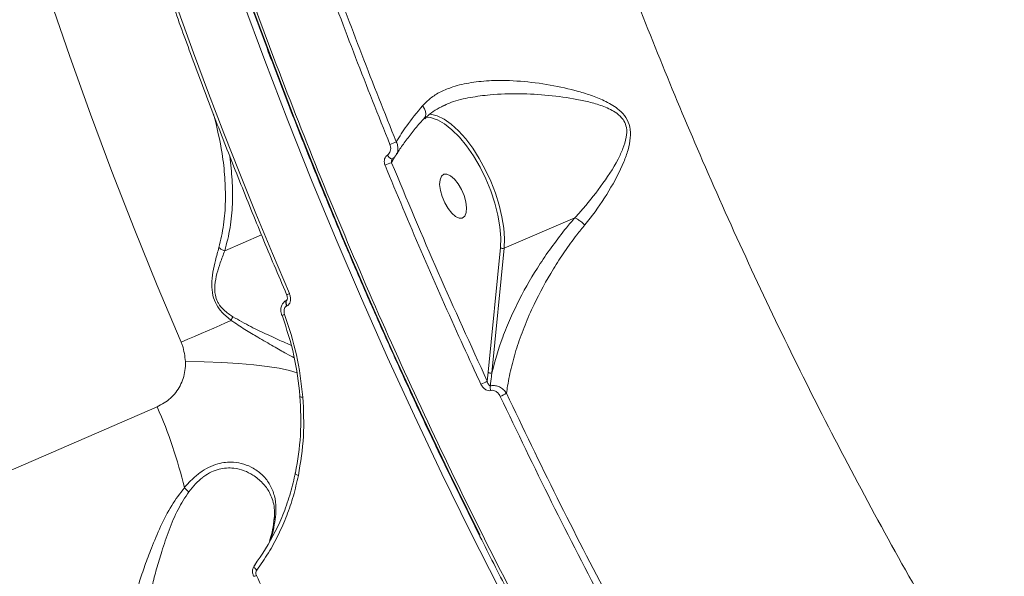
# Model space of a CAD drawing. Units: millimetres. Extents: x -1126 to 14509, y -1344 to 11717.
# Drawn here: x 3138 to 3325, y 1708 to 1814 of the extents above; entities that cross this region are included whole.
import ezdxf

# ---------------------------------------------------------------- set-up
doc = ezdxf.new("R2010")
doc.units = ezdxf.units.MM
doc.layers.add('DiKom', color=7, linetype='Continuous')

msp = doc.modelspace()

# ---------------------------------------------------------------- linework, layer by layer
at = {"layer": 'DiKom', "color": 7, "linetype": 'Continuous', "lineweight": 15}
for p, q in [((3218.97, 1797.76), (3218.44, 1797.55)), ((3209.29, 1787.95), (3208.63, 1786.73)), ((3243.31, 1776.31), (3229.93, 1770.52)), ((3177.07, 1770.05), (3184.02, 1773.06)), ((3226.9, 1747.04), (3229.23, 1770.64)), ((3229.93, 1770.52), (3227.6, 1746.91)), ((3188.82, 1759.61), (3188.75, 1759.58)), ((3188.76, 1760.66), (3188.82, 1760.69)), ((3226.74, 1745.34), (3226.9, 1747.04)), ((2875.41, 1615.37), (3164.27, 1740.47)), ((3186.4, 1719.14), (3186.4, 1719.11))]:
    msp.add_line(p, q, dxfattribs=at)
at = {"layer": 'DiKom', "color": 7, "linetype": 'Continuous', "lineweight": 15, "flags": 128}
for points in [[(3165.63, 1822.86), (3168.34, 1815.21), (3171.12, 1807.56), (3173.98, 1799.92), (3176.9, 1792.29), (3179.89, 1784.68), (3182.95, 1777.09), (3186.08, 1769.51), (3189.28, 1761.96)], [(3168.8, 1752.73), (3164.28, 1763.47), (3159.92, 1774.25), (3155.7, 1785.08), (3151.65, 1795.94), (3147.75, 1806.81), (3144.02, 1817.69)], [(3228.96, 1706.1), (3223.5, 1716.9), (3218.16, 1727.79), (3212.95, 1738.78), (3207.87, 1749.84), (3202.93, 1760.98), (3198.13, 1772.19), (3193.47, 1783.44), (3188.97, 1794.75), (3184.61, 1806.08), (3180.42, 1817.44)], [(3181.69, 1817.85), (3185.88, 1806.51), (3190.22, 1795.2), (3194.72, 1783.93), (3199.36, 1772.7), (3204.15, 1761.52), (3209.08, 1750.41), (3214.15, 1739.36), (3219.35, 1728.41), (3224.67, 1717.54), (3225.36, 1716.17)], [(3217.23, 1794.87), (3216.01, 1795.26), (3215.07, 1795.34)], [(3215.95, 1795.96), (3216.02, 1795.95), (3217.26, 1795.62), (3218.57, 1794.97), (3219.92, 1794), (3221.3, 1792.74), (3222.66, 1791.22), (3223.97, 1789.47), (3225.22, 1787.53), (3226.36, 1785.43), (3227.38, 1783.23), (3228.26, 1780.97), (3228.97, 1778.71), (3229.51, 1776.48), (3229.85, 1774.34), (3229.99, 1772.34), (3229.93, 1770.52)], [(3229.23, 1770.64), (3229.29, 1772.52), (3229.13, 1774.58), (3228.75, 1776.78), (3228.17, 1779.07), (3227.4, 1781.4), (3226.45, 1783.69), (3225.36, 1785.91), (3224.14, 1788), (3222.83, 1789.9), (3221.45, 1791.57), (3220.05, 1792.97), (3218.65, 1794.07), (3217.3, 1794.84), (3217.23, 1794.87)], [(3207.84, 1788.18), (3207.97, 1787.98), (3208.12, 1787.8), (3208.28, 1787.64), (3208.43, 1787.53), (3208.58, 1787.46), (3208.71, 1787.44), (3208.81, 1787.48)], [(3222.01, 1776.25), (3221.42, 1776.22), (3220.74, 1776.53), (3220.01, 1777.16), (3219.31, 1778.04), (3218.69, 1779.12), (3218.19, 1780.3), (3217.86, 1781.49), (3217.72, 1782.59), (3217.79, 1783.51), (3218.06, 1784.18), (3218.51, 1784.54), (3219.1, 1784.57), (3219.79, 1784.26), (3220.51, 1783.63), (3221.21, 1782.75), (3221.84, 1781.67), (3222.34, 1780.49), (3222.67, 1779.3), (3222.8, 1778.21), (3222.73, 1777.28), (3222.46, 1776.61), (3222.01, 1776.25)], [(3188.76, 1760.66), (3188.7, 1760.63), (3188.63, 1760.51), (3188.59, 1760.33), (3188.6, 1760.1), (3188.65, 1759.84), (3188.75, 1759.58)], [(3188.82, 1760.69), (3188.78, 1760.66), (3188.7, 1760.54), (3188.66, 1760.36), (3188.67, 1760.13), (3188.73, 1759.87), (3188.82, 1759.61)], [(3178.29, 1756.86), (3177.22, 1756.39), (3176.12, 1755.91), (3174.98, 1755.42), (3173.81, 1754.9), (3172.6, 1754.38), (3171.36, 1753.84), (3170.09, 1753.29), (3168.8, 1752.73)], [(3190.74, 1746.94), (3189.32, 1747.37), (3187.38, 1747.79), (3185.11, 1748.16), (3182.53, 1748.47), (3179.66, 1748.72), (3176.53, 1748.91), (3173.17, 1749.02), (3169.63, 1749.07)], [(3191.29, 1742.53), (3191.24, 1742.49), (3191.23, 1742.46), (3191.26, 1742.42), (3191.32, 1742.39), (3191.41, 1742.37), (3191.53, 1742.35), (3191.68, 1742.34), (3191.84, 1742.34)], [(3190.44, 1728.01), (3190.39, 1727.96), (3190.38, 1727.89), (3190.41, 1727.83), (3190.47, 1727.76), (3190.56, 1727.69), (3190.68, 1727.62), (3190.83, 1727.55), (3190.99, 1727.49)], [(3182.69, 1710.45), (3182.64, 1710.38), (3182.62, 1710.29), (3182.64, 1710.19), (3182.68, 1710.07), (3182.75, 1709.95), (3182.85, 1709.81), (3182.97, 1709.68), (3183.11, 1709.56)], [(3183.04, 1708.56), (3183.35, 1707.93), (3183.66, 1707.3), (3183.97, 1706.67), (3184.28, 1706.04), (3184.58, 1705.41), (3184.89, 1704.79), (3185.2, 1704.16), (3185.51, 1703.53)]]:
    msp.add_lwpolyline(points, dxfattribs=at)
at = {"layer": 'DiKom', "color": 7, "linetype": 'Continuous', "lineweight": 15}
for centre, radius, start, end in [((3214.52, 1776.03), 15.46, 108.8461, 113.674), ((3214.22, 1770.68), 17, 109.231, 113.7402), ((3229.68, 1771.11), 0.642, 226.2212, 292.8206), ((3194.15, 1750.32), 12.62, 112.6765, 115.2313), ((3181.62, 1755.83), 3.49, 150.4056, 162.7947), ((3186.81, 1762), 4.32, 283.9153, 291.3996), ((3227.35, 1747.5), 0.642, 226.2229, 292.8189), ((3220.78, 1755.99), 12.2, 292.975, 299.2496), ((3229.22, 1744.22), 1.92, 172.5902, 199.2709), ((3224.77, 1752.89), 11.32, 293.0227, 299.6246), ((3085.06, 1705.32), 86.66, 13.2507, 23.9289), ((3175.34, 1730.65), 8.07, 222.641, 230.9009), ((3187.5, 1718.98), 1.11, 139.3108, 171.8104), ((3182.4, 1709.64), 1.25, 274.5586, 300.7416)]:
    msp.add_arc(centre, radius, start, end, dxfattribs=at)
for points, knots in [([(3141.65, 1973.37), (3142.28, 1969.34), (3143.99, 1958.5), (3147.36, 1940.52), (3151.91, 1919.4), (3157.19, 1897.81), (3163.21, 1875.82), (3169.97, 1853.5), (3177.31, 1831.33), (3185.19, 1809.39), (3193.58, 1787.74), (3202.59, 1766.04), (3212.24, 1744.36), (3222.49, 1722.77), (3233.13, 1701.74), (3244.11, 1681.35), (3255.37, 1661.63), (3267.11, 1642.26), (3279.29, 1623.32), (3291.89, 1604.9), (3304.63, 1587.39), (3317.46, 1570.84), (3330.33, 1555.26), (3343.46, 1540.41), (3356.81, 1526.35), (3370.33, 1513.17), (3383.73, 1501.16), (3396.97, 1490.32), (3410, 1480.64), (3423.05, 1471.98), (3436.05, 1464.39), (3448.98, 1457.94), (3461, 1452.99), (3472.13, 1449.35), (3482.39, 1446.8), (3492.42, 1445.21), (3500.4, 1444.5), (3504.93, 1444.66), (3506.3, 1444.71)], [0, 0, 0, 0, 0.01691, 0.045556, 0.074224, 0.102871, 0.132349, 0.161852, 0.19133, 0.219977, 0.248645, 0.277291, 0.30677, 0.336272, 0.365751, 0.394397, 0.423065, 0.451712, 0.48119, 0.510693, 0.540171, 0.568817, 0.597486, 0.626132, 0.655611, 0.685113, 0.714591, 0.743238, 0.771906, 0.800552, 0.830031, 0.859533, 0.889012, 0.913944, 0.938905, 0.963867, 0.989065, 1, 1, 1, 1]), ([(3506.03, 1444.52), (3504.78, 1444.5), (3501.74, 1444.45), (3496.79, 1444.72), (3491.23, 1445.27), (3485.57, 1446.13), (3479.82, 1447.28), (3473.97, 1448.73), (3468.01, 1450.48), (3461.97, 1452.53), (3455.84, 1454.86), (3449.67, 1457.48), (3443.47, 1460.38), (3437.23, 1463.54), (3430.97, 1466.98), (3424.67, 1470.7), (3418.33, 1474.68), (3411.96, 1478.95), (3405.55, 1483.48), (3399.1, 1488.3), (3392.61, 1493.39), (3386.07, 1498.77), (3379.51, 1504.41), (3372.95, 1510.29), (3366.41, 1516.4), (3359.91, 1522.72), (3353.43, 1529.25), (3346.99, 1536.01), (3340.56, 1542.98), (3334.16, 1550.18), (3327.78, 1557.61), (3321.42, 1565.25), (3315.08, 1573.13), (3308.76, 1581.24), (3302.46, 1589.57), (3296.21, 1598.08), (3290.04, 1606.74), (3283.95, 1615.54), (3277.96, 1624.48), (3272.04, 1633.55), (3266.22, 1642.77), (3260.47, 1652.13), (3254.8, 1661.64), (3249.2, 1671.3), (3243.68, 1681.11), (3238.24, 1691.07), (3232.88, 1701.19), (3227.61, 1711.41), (3222.46, 1721.71), (3217.45, 1732.05), (3212.57, 1742.43), (3207.83, 1752.86), (3203.21, 1763.33), (3198.73, 1773.85), (3194.37, 1784.43), (3190.14, 1795.06), (3186.03, 1805.75), (3182.05, 1816.5), (3178.19, 1827.32), (3174.47, 1838.16), (3170.9, 1848.99), (3167.5, 1859.77), (3164.26, 1870.49), (3161.19, 1881.15), (3158.28, 1891.76), (3155.54, 1902.32), (3152.96, 1912.83), (3150.54, 1923.3), (3148.28, 1933.72), (3146.18, 1944.11), (3144.25, 1954.46), (3142.58, 1964.07), (3141.64, 1970.18), (3141.22, 1972.88)], [0, 0, 0, 0, 0.009899, 0.02396, 0.038027, 0.05211, 0.066225, 0.080387, 0.094612, 0.108914, 0.123261, 0.137554, 0.151777, 0.165946, 0.180078, 0.194187, 0.208289, 0.2224, 0.23653, 0.250697, 0.264915, 0.279201, 0.29355, 0.307877, 0.322119, 0.336301, 0.350438, 0.364546, 0.378642, 0.392743, 0.406858, 0.421004, 0.435197, 0.449453, 0.463782, 0.478114, 0.492372, 0.506564, 0.520707, 0.534817, 0.54891, 0.563002, 0.577106, 0.591237, 0.60541, 0.61964, 0.633946, 0.648279, 0.662557, 0.676765, 0.690919, 0.705036, 0.719131, 0.73322, 0.747318, 0.761438, 0.775596, 0.789806, 0.804087, 0.818423, 0.832731, 0.846959, 0.861129, 0.875256, 0.889357, 0.903448, 0.917545, 0.931658, 0.945805, 0.96, 0.974261, 0.988593, 1, 1, 1, 1]), ([(3220.13, 1930.36), (3221.49, 1924.57), (3224.22, 1912.98), (3228.91, 1895.43), (3234.04, 1877.8), (3239.7, 1859.9), (3245.89, 1841.76), (3252.63, 1823.42), (3259.81, 1805.17), (3267.63, 1786.55), (3276.12, 1767.62), (3285.28, 1748.46), (3294.96, 1729.46), (3305.14, 1710.69), (3315.79, 1692.23), (3326.66, 1674.5), (3337.72, 1657.56), (3348.91, 1641.41), (3360.43, 1625.79), (3372.25, 1610.76), (3384.33, 1596.4), (3396.41, 1583.04), (3408.43, 1570.69), (3420.36, 1559.35), (3432.4, 1548.83), (3444.51, 1539.2), (3456.65, 1530.51), (3467.77, 1523.46), (3477.87, 1517.82), (3486.99, 1513.32), (3496, 1509.5), (3504.86, 1506.37), (3513.54, 1503.94), (3522.04, 1502.22), (3530.36, 1501.16), (3535.74, 1501.06), (3538.42, 1501.01)], [0, 0, 0, 0, 0.027765, 0.055564, 0.083362, 0.111128, 0.140032, 0.168973, 0.197914, 0.226818, 0.258245, 0.289696, 0.321123, 0.353467, 0.385839, 0.418183, 0.449506, 0.480853, 0.512176, 0.544413, 0.576676, 0.608912, 0.640161, 0.671434, 0.702682, 0.734841, 0.767027, 0.799186, 0.824146, 0.849107, 0.874267, 0.899427, 0.924469, 0.949512, 0.974756, 1, 1, 1, 1]), ([(3208.31, 1790.19), (3206.12, 1795.67), (3201.73, 1806.65), (3195.56, 1823.23), (3189.67, 1839.89), (3186.04, 1851.03), (3184.22, 1856.59)], [0, 0, 0, 0, 0.2491, 0.498199, 0.749099, 1, 1, 1, 1]), ([(3185.49, 1856.92), (3187.29, 1851.41), (3190.89, 1840.38), (3196.75, 1823.79), (3202.92, 1807.2), (3207.32, 1796.17), (3209.52, 1790.66)], [0, 0, 0, 0, 0.249101, 0.4982, 0.749101, 1, 1, 1, 1]), ([(3188.76, 1761.74), (3187.97, 1763.59), (3185.68, 1768.98), (3181.98, 1777.94), (3177.71, 1788.62), (3173.58, 1799.33), (3169.66, 1809.87), (3166.88, 1817.62), (3165.42, 1821.78), (3165.15, 1822.55)], [0, 0, 0, 0, 0.092521, 0.268311, 0.444106, 0.619901, 0.795697, 0.962243, 1, 1, 1, 1]), ([(3214.48, 1797.52), (3214.96, 1798.01), (3215.95, 1799.02), (3217.89, 1800.2), (3220.45, 1801.24), (3223.68, 1801.98), (3227.98, 1802.37), (3233.03, 1802.24), (3238.57, 1801.53), (3243.13, 1800.52), (3246.63, 1799.43), (3249.27, 1798.34), (3251.48, 1797.02), (3253.05, 1795.33), (3253.82, 1793.47), (3253.88, 1791.33), (3253.41, 1789.11), (3252.17, 1785.7), (3249.81, 1781.3), (3247.15, 1777.4), (3245.52, 1775.36), (3245.19, 1774.94)], [0, 0, 0, 0, 0.039972, 0.0833, 0.127734, 0.188043, 0.250238, 0.333883, 0.419984, 0.501347, 0.543029, 0.584663, 0.629793, 0.658131, 0.686963, 0.718049, 0.752931, 0.788758, 0.881007, 0.975869, 1, 1, 1, 1]), ([(3243.32, 1776.31), (3243.32, 1776.31), (3243.67, 1776.7), (3245.38, 1778.57), (3248.28, 1782.18), (3250.94, 1786.2), (3252.46, 1789.39), (3253.09, 1791.38), (3253.19, 1793.22), (3252.78, 1794.36), (3252.17, 1795.29), (3250.98, 1796.4), (3248.84, 1797.4), (3246.28, 1798.19), (3242.81, 1798.94), (3238.31, 1799.55), (3232.78, 1799.85), (3227.78, 1799.71), (3223.48, 1799.12), (3220.69, 1798.49), (3219.29, 1797.9), (3218.97, 1797.76)], [0, 0, 0, 0, 0.000099, 0.027639, 0.133223, 0.241115, 0.279502, 0.318601, 0.350771, 0.374456, 0.379875, 0.409105, 0.457909, 0.503978, 0.550104, 0.644577, 0.740959, 0.839438, 0.908244, 0.978688, 1, 1, 1, 1]), ([(3209.52, 1790.66), (3210.14, 1791.66), (3211.46, 1793.84), (3213.43, 1796.23), (3214.48, 1797.52)], [0, 0, 0, 0, 0.460486, 1, 1, 1, 1]), ([(3214.78, 1795.14), (3214.87, 1795.26), (3215.07, 1795.51), (3215.12, 1796.1), (3214.95, 1796.77), (3214.68, 1797.26), (3214.51, 1797.49), (3214.48, 1797.52)], [0, 0, 0, 0, 0.200715, 0.461808, 0.722903, 0.957843, 1, 1, 1, 1]), ([(3218.98, 1797.72), (3218.67, 1797.59), (3217.75, 1797.22), (3216.49, 1796.42), (3215.45, 1795.65), (3215.02, 1795.13), (3214.94, 1795.03)], [0, 0, 0, 0, 0.191736, 0.550147, 0.911917, 1, 1, 1, 1]), ([(3175.95, 1770.66), (3176.28, 1772.09), (3176.96, 1774.96), (3177.24, 1779.42), (3177.11, 1783.93), (3176.53, 1789.45), (3175.56, 1793.45), (3174.95, 1795.94)], [0, 0, 0, 0, 0.175905, 0.353915, 0.530423, 0.706972, 1, 1, 1, 1]), ([(3214.79, 1795.12), (3214.67, 1794.99), (3213.9, 1794.16), (3212.67, 1792.68), (3211.16, 1790.73), (3210.12, 1789.24), (3209.66, 1788.45), (3209.53, 1788.23)], [0, 0, 0, 0, 0.050847, 0.331272, 0.611208, 0.890248, 1, 1, 1, 1]), ([(3209.52, 1790.66), (3209.57, 1790.56), (3209.74, 1790.19), (3209.86, 1789.52), (3209.8, 1788.77), (3209.59, 1788.4), (3209.5, 1788.25)], [0, 0, 0, 0, 0.126183, 0.464268, 0.781259, 1, 1, 1, 1]), ([(3207.84, 1788.18), (3207.96, 1788.28), (3208.19, 1788.48), (3208.4, 1788.92), (3208.48, 1789.44), (3208.42, 1789.88), (3208.33, 1790.12), (3208.31, 1790.19)], [0, 0, 0, 0, 0.216927, 0.43346, 0.662006, 0.908096, 1, 1, 1, 1]), ([(3178, 1787.94), (3178.18, 1786.45), (3178.53, 1783.43), (3178.56, 1778.91), (3178.19, 1774.39), (3177.44, 1771.5), (3177.06, 1770.05)], [0, 0, 0, 0, 0.244837, 0.497676, 0.747535, 1, 1, 1, 1]), ([(3207.38, 1786.24), (3207.36, 1786.31), (3207.27, 1786.54), (3207.21, 1786.96), (3207.29, 1787.46), (3207.49, 1787.9), (3207.72, 1788.09), (3207.84, 1788.18)], [0, 0, 0, 0, 0.091843, 0.335567, 0.563092, 0.781442, 1, 1, 1, 1]), ([(3208.73, 1787.37), (3208.71, 1787.34), (3208.65, 1787.24), (3208.62, 1787.05), (3208.61, 1786.87), (3208.62, 1786.76), (3208.63, 1786.73)], [0, 0, 0, 0, 0.170204, 0.491005, 0.858814, 1, 1, 1, 1]), ([(3208.81, 1787.47), (3208.8, 1787.47), (3208.79, 1787.46), (3208.75, 1787.44), (3208.73, 1787.39), (3208.72, 1787.37)], [0, 0, 0, 0, 0.093936, 0.817154, 1, 1, 1, 1]), ([(3209.49, 1788.22), (3209.38, 1788.03), (3209.2, 1787.73), (3208.9, 1787.57), (3208.78, 1787.51)], [0, 0, 0, 0, 0.624634, 1, 1, 1, 1]), ([(3225.54, 1744.76), (3225.26, 1745.36), (3223.86, 1748.38), (3220.02, 1756.75), (3214.16, 1769.94), (3209.64, 1780.81), (3207.38, 1786.24)], [0, 0, 0, 0, 0.044144, 0.220714, 0.610013, 1, 1, 1, 1]), ([(3208.63, 1786.73), (3211.52, 1779.79), (3217.32, 1765.88), (3223.6, 1752.2), (3226.74, 1745.34)], [0, 0, 0, 0, 0.499272, 1, 1, 1, 1]), ([(3227.6, 1746.91), (3228.21, 1749.16), (3229.14, 1752.56), (3231.08, 1757.27), (3233.3, 1761.91), (3235.97, 1766.53), (3239.08, 1771.04), (3241.3, 1773.94), (3242.77, 1775.68), (3243.31, 1776.31)], [0, 0, 0, 0, 0.235539, 0.356037, 0.476528, 0.701658, 0.817296, 0.932917, 1, 1, 1, 1]), ([(3243.31, 1776.31), (3243.31, 1776.31), (3243.31, 1776.31), (3243.31, 1776.31), (3243.32, 1776.31), (3243.32, 1776.31)], [0, 0, 0, 0, 0.420495, 0.778772, 1, 1, 1, 1]), ([(3243.32, 1776.31), (3243.48, 1776.22), (3243.8, 1776.04), (3244.43, 1775.58), (3244.91, 1775.19), (3245.15, 1774.98), (3245.19, 1774.94)], [0, 0, 0, 0, 0.315711, 0.631452, 0.94379, 1, 1, 1, 1]), ([(3245.19, 1774.94), (3244.69, 1774.32), (3243.34, 1772.66), (3241.34, 1769.88), (3238.47, 1765.47), (3235.94, 1760.8), (3233.83, 1755.96), (3232.41, 1752.08), (3231.31, 1748.23), (3230.68, 1745.22), (3230.43, 1743.52), (3230.36, 1743.05)], [0, 0, 0, 0, 0.060117, 0.160981, 0.261861, 0.468974, 0.588409, 0.707854, 0.830644, 0.953438, 1, 1, 1, 1]), ([(3178.29, 1756.86), (3177.69, 1757.33), (3176.65, 1758.15), (3175.41, 1759.8), (3174.7, 1761.67), (3174.54, 1763.81), (3174.8, 1766.03), (3175.3, 1768.37), (3175.72, 1769.86), (3175.95, 1770.66)], [0, 0, 0, 0, 0.150788, 0.262541, 0.375826, 0.504375, 0.658108, 0.816002, 1, 1, 1, 1]), ([(3177.07, 1770.05), (3176.77, 1769.3), (3176.24, 1767.92), (3175.55, 1765.76), (3175.15, 1763.72), (3175.16, 1761.86), (3175.54, 1760.69), (3176.07, 1759.71), (3177, 1758.6), (3178, 1757.94), (3178.58, 1757.55)], [0, 0, 0, 0, 0.19207, 0.351182, 0.509495, 0.634441, 0.718653, 0.742094, 0.849598, 1, 1, 1, 1]), ([(3177.06, 1770.05), (3176.85, 1770.12), (3176.47, 1770.27), (3176.12, 1770.51), (3175.98, 1770.64), (3175.95, 1770.66)], [0, 0, 0, 0, 0.499475, 0.907357, 1, 1, 1, 1]), ([(3177.06, 1770.05), (3177.06, 1770.05), (3177.06, 1770.05), (3177.06, 1770.05), (3177.06, 1770.05), (3177.07, 1770.05)], [0, 0, 0, 0, 0.290797, 0.664309, 1, 1, 1, 1]), ([(3188.81, 1760.69), (3188.82, 1760.69), (3188.82, 1760.7), (3188.85, 1760.75), (3188.88, 1760.84), (3188.91, 1761.02), (3188.9, 1761.3), (3188.84, 1761.56), (3188.77, 1761.71), (3188.76, 1761.73)], [0, 0, 0, 0, 0.065437, 0.134874, 0.247645, 0.381787, 0.61026, 0.941735, 1, 1, 1, 1]), ([(3189.28, 1761.96), (3189.35, 1761.77), (3189.5, 1761.35), (3189.53, 1760.7), (3189.39, 1760.17), (3189.15, 1759.8), (3188.93, 1759.67), (3188.82, 1759.61)], [0, 0, 0, 0, 0.226746, 0.491979, 0.695925, 0.847724, 1, 1, 1, 1]), ([(3187.86, 1757.81), (3187.83, 1757.89), (3187.67, 1758.28), (3187.63, 1758.95), (3187.8, 1759.73), (3188.18, 1760.28), (3188.52, 1760.59), (3188.74, 1760.65), (3188.76, 1760.65)], [0, 0, 0, 0, 0.081887, 0.370433, 0.597346, 0.795024, 0.980125, 1, 1, 1, 1]), ([(3188.75, 1759.58), (3188.7, 1759.55), (3188.57, 1759.48), (3188.4, 1759.27), (3188.27, 1758.92), (3188.25, 1758.46), (3188.34, 1758.14), (3188.38, 1757.98)], [0, 0, 0, 0, 0.103364, 0.262429, 0.461149, 0.728203, 1, 1, 1, 1]), ([(3178.58, 1757.55), (3179.73, 1756.9), (3182.03, 1755.59), (3185.27, 1754.11), (3187.84, 1752.89), (3189.11, 1752.36), (3189.56, 1752.17)], [0, 0, 0, 0, 0.271021, 0.542565, 0.835313, 1, 1, 1, 1]), ([(3191.29, 1742.53), (3190.99, 1745.09), (3190.39, 1750.27), (3188.74, 1755.29), (3187.91, 1757.84)], [0, 0, 0, 0, 0.493742, 1, 1, 1, 1]), ([(3188.38, 1757.98), (3189.22, 1755.44), (3190.91, 1750.31), (3191.53, 1745.02), (3191.84, 1742.34)], [0, 0, 0, 0, 0.493795, 1, 1, 1, 1]), ([(3190.21, 1749.75), (3189.73, 1750), (3188.61, 1750.6), (3186.29, 1751.93), (3183.61, 1753.5), (3180.88, 1755.1), (3179.16, 1756.27), (3178.29, 1756.86)], [0, 0, 0, 0, 0.175914, 0.408163, 0.645548, 0.821541, 1, 1, 1, 1]), ([(3169.63, 1749.07), (3169.5, 1750.1), (3169.37, 1751.23), (3168.93, 1752.41), (3168.84, 1752.62), (3168.8, 1752.73)], [0, 0, 0, 0, 0.821766, 0.907854, 1, 1, 1, 1]), ([(3164.27, 1740.47), (3165.15, 1740.96), (3166.89, 1741.92), (3168.71, 1744.38), (3169.58, 1746.88), (3169.62, 1748.49), (3169.63, 1749.07)], [0, 0, 0, 0, 0.28856, 0.571629, 0.847035, 1, 1, 1, 1]), ([(3227.6, 1746.91), (3227.57, 1746.67), (3227.47, 1745.86), (3227.38, 1745.04), (3227.32, 1744.46)], [0, 0, 0, 0, 0.29129, 1, 1, 1, 1]), ([(3227.41, 1743.58), (3227.38, 1743.58), (3227.22, 1743.54), (3226.88, 1743.55), (3226.41, 1743.73), (3225.9, 1744.13), (3225.67, 1744.53), (3225.54, 1744.76)], [0, 0, 0, 0, 0.044052, 0.224533, 0.433789, 0.687528, 1, 1, 1, 1]), ([(3226.74, 1745.34), (3226.78, 1745.2), (3226.84, 1744.96), (3226.99, 1744.68), (3227.12, 1744.52), (3227.22, 1744.47), (3227.28, 1744.46), (3227.31, 1744.46), (3227.32, 1744.46)], [0, 0, 0, 0, 0.369398, 0.644534, 0.837216, 0.92708, 0.971241, 1, 1, 1, 1]), ([(3227.32, 1744.46), (3227.36, 1744.47), (3227.61, 1744.53), (3228.13, 1744.55), (3228.89, 1744.36), (3229.66, 1743.91), (3230.13, 1743.41), (3230.33, 1743.1), (3230.36, 1743.05)], [0, 0, 0, 0, 0.039526, 0.232657, 0.443732, 0.686759, 0.947947, 1, 1, 1, 1]), ([(3190.44, 1728.01), (3190.83, 1730.35), (3191.63, 1735.1), (3191.4, 1740.03), (3191.29, 1742.53)], [0, 0, 0, 0, 0.494172, 1, 1, 1, 1]), ([(3191.84, 1742.34), (3191.96, 1739.84), (3192.2, 1734.8), (3191.4, 1729.95), (3190.99, 1727.49)], [0, 0, 0, 0, 0.494169, 1, 1, 1, 1]), ([(3229.19, 1742.47), (3229.06, 1742.69), (3228.84, 1743.08), (3228.35, 1743.46), (3227.9, 1743.62), (3227.59, 1743.63), (3227.44, 1743.59), (3227.41, 1743.58)], [0, 0, 0, 0, 0.327696, 0.573905, 0.779604, 0.962736, 1, 1, 1, 1]), ([(3270.18, 1665.01), (3266.57, 1671.19), (3259.36, 1683.56), (3248.94, 1702.76), (3238.82, 1722.36), (3232.4, 1735.77), (3229.19, 1742.47)], [0, 0, 0, 0, 0.248596, 0.497192, 0.748597, 1, 1, 1, 1]), ([(3230.36, 1743.05), (3233.53, 1736.44), (3239.86, 1723.21), (3249.91, 1703.71), (3260.34, 1684.48), (3267.62, 1672), (3271.25, 1665.76)], [0, 0, 0, 0, 0.248597, 0.497195, 0.748597, 1, 1, 1, 1]), ([(3169.41, 1725.18), (3169.87, 1725.7), (3170.8, 1726.74), (3172.34, 1728.04), (3174, 1729.07), (3176.16, 1729.91), (3178.48, 1730.12), (3180.72, 1729.69), (3182.63, 1728.85), (3184.35, 1727.54), (3185.69, 1725.76), (3186.53, 1723.65), (3186.82, 1721.6), (3186.7, 1720.22), (3186.66, 1719.7)], [0, 0, 0, 0, 0.060368, 0.122047, 0.182585, 0.245202, 0.354867, 0.435813, 0.519104, 0.621344, 0.726602, 0.829722, 0.935579, 1, 1, 1, 1]), ([(3185.62, 1723.95), (3185.59, 1724.05), (3185.27, 1724.84), (3184.22, 1726.11), (3182.6, 1727.52), (3180.73, 1728.46), (3178.6, 1729), (3176.44, 1728.9), (3174.51, 1728.2), (3173.49, 1727.58), (3172.49, 1726.82), (3171.49, 1725.92), (3170.67, 1724.9), (3170.26, 1724.39)], [0, 0, 0, 0, 0.019275, 0.160353, 0.30514, 0.415364, 0.528412, 0.674593, 0.748947, 0.825988, 0.837075, 0.91742, 1, 1, 1, 1]), ([(3182.69, 1710.45), (3184.08, 1712.53), (3186.2, 1715.69), (3188.26, 1720.44), (3189.55, 1724.16), (3190.14, 1726.74), (3190.44, 1728.01)], [0, 0, 0, 0, 0.395171, 0.598669, 0.802172, 1, 1, 1, 1]), ([(3190.99, 1727.49), (3190.69, 1726.19), (3190.1, 1723.6), (3188.82, 1719.87), (3187.25, 1716.26), (3185.37, 1712.78), (3183.86, 1710.63), (3183.11, 1709.56)], [0, 0, 0, 0, 0.197837, 0.395502, 0.593169, 0.796584, 1, 1, 1, 1]), ([(3159.49, 1701.66), (3159.66, 1702.51), (3159.99, 1704.21), (3160.86, 1707.22), (3161.91, 1710.4), (3163.24, 1713.97), (3164.88, 1717.82), (3166.86, 1721.8), (3168.58, 1724.08), (3169.41, 1725.18)], [0, 0, 0, 0, 0.131657, 0.263491, 0.39514, 0.526878, 0.688299, 0.849538, 1, 1, 1, 1]), ([(3170.26, 1724.39), (3169.55, 1723.3), (3168.07, 1721.03), (3166.48, 1717.12), (3165.18, 1713.3), (3164.13, 1709.78), (3163.31, 1706.61), (3162.63, 1703.62), (3162.37, 1701.9), (3162.25, 1701.05)], [0, 0, 0, 0, 0.146376, 0.307583, 0.46901, 0.602101, 0.735115, 0.867643, 1, 1, 1, 1]), ([(3186.37, 1719.11), (3186.4, 1719.34), (3186.52, 1720.13), (3186.45, 1721.34), (3186.2, 1722.75), (3185.83, 1723.56), (3185.64, 1723.97)], [0, 0, 0, 0, 0.12373, 0.410186, 0.706583, 1, 1, 1, 1]), ([(3185.53, 1715.06), (3185.7, 1715.62), (3186.03, 1716.77), (3186.3, 1718.17), (3186.38, 1719.03), (3186.38, 1719.14)], [0, 0, 0, 0, 0.451793, 0.932998, 1, 1, 1, 1]), ([(3186.66, 1719.7), (3186.47, 1718.32), (3186.24, 1716.62), (3185.68, 1715.38), (3185.57, 1715.15)], [0, 0, 0, 0, 0.815167, 1, 1, 1, 1]), ([(3182.52, 1708.4), (3182.44, 1708.6), (3182.25, 1709.05), (3182.31, 1709.78), (3182.56, 1710.32), (3182.78, 1710.56), (3182.85, 1710.64)], [0, 0, 0, 0, 0.269983, 0.59078, 0.871233, 1, 1, 1, 1]), ([(3183.11, 1709.56), (3183.05, 1709.47), (3182.95, 1709.29), (3182.92, 1708.97), (3182.97, 1708.72), (3183.03, 1708.59), (3183.04, 1708.56)], [0, 0, 0, 0, 0.305708, 0.611653, 0.918016, 1, 1, 1, 1])]:
    msp.add_open_spline(points, degree=3, knots=knots, dxfattribs=at)

doc.saveas('drawing.dxf')
